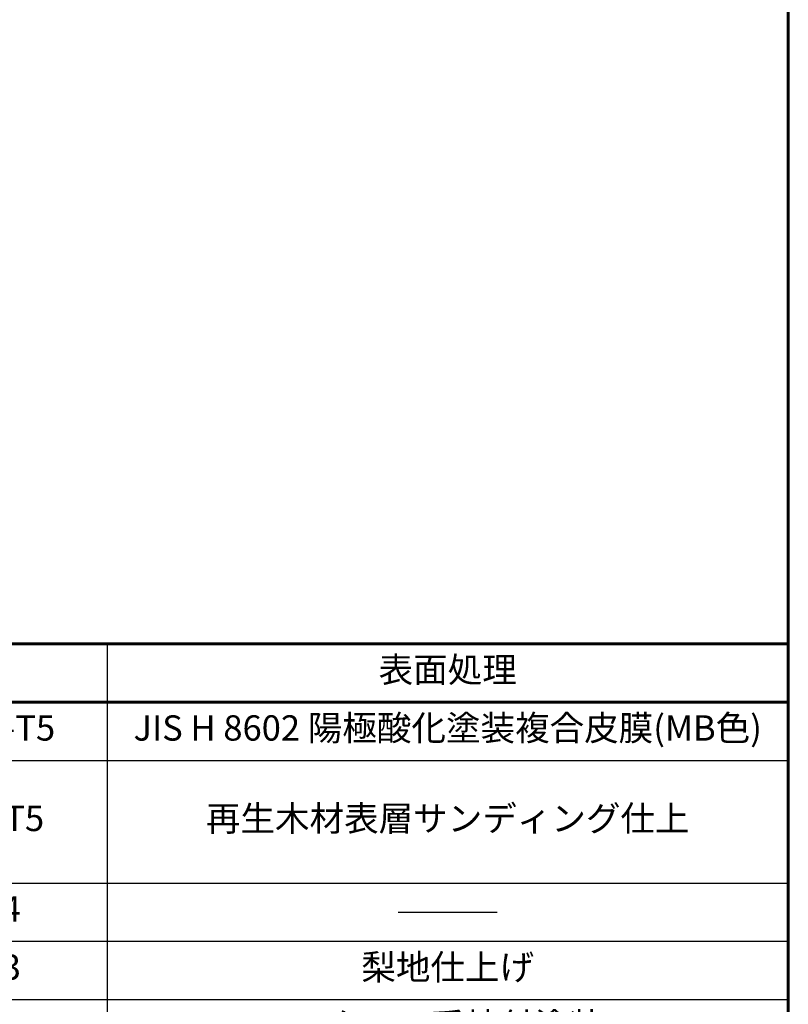
# Model space of a CAD drawing. Extents: x 0 to 420, y 0 to 297.
# Drawn here: x 349 to 410, y 77 to 155 of the extents above; entities that cross this region are included whole.
import ezdxf
from ezdxf.enums import TextEntityAlignment as Align

# ---------------------------------------------------------------- set-up
doc = ezdxf.new("R2010")
doc.units = 0
doc.layers.add('実線1', color=7, linetype='Continuous', lineweight=25)
doc.styles.add('MSゴシック', font='MS Gothic.ttf')
doc.styles.add('高さなしMSゴシック', font='MS Gothic.ttf')

# ---------------------------------------------------------------- blocks, each defined once
blk = doc.blocks.new('A3規格図枠')
at = {"layer": '実線1', "lineweight": 60}
blk.add_line((410, 287), (410, 10), dxfattribs=at)
at = {"layer": '実線1', "style": 'MSゴシック', "flags": 8}
for tag, p in [('作図者', (344.5, 19)), ('製作日', (363, 19))]:
    blk.add_attdef(tag, text='', height=2.5, dxfattribs=at).set_placement(p, align=Align.MIDDLE_CENTER)
at = {"layer": '実線1', "style": 'MSゴシック'}
blk.add_attdef('製品名', text='', height=6, dxfattribs=at).set_placement((296.5, 16), align=Align.MIDDLE_CENTER)
at = {"layer": '実線1', "style": 'MSゴシック', "flags": 8}
blk.add_attdef('検図者', text='', height=2.5, dxfattribs=at).set_placement((344.5, 13), align=Align.MIDDLE)
blk = doc.blocks.new('*T12')
at = {"color": 0, "lineweight": 60}
for p, q in [((0, 0), (158, 0)), ((0, 0), (0, -83.291)), ((158, 0), (158, -83.291)), ((0, -4.6), (158, -4.6))]:
    blk.add_line(p, q, dxfattribs=at)
at = {"color": 0, "linetype": 'ByBlock', "lineweight": -2}
for p, q in [((9.817, 0), (9.817, -83.291)), ((43.595, 0), (43.595, -83.291)), ((80.81, 0), (80.81, -83.291)), ((104.203, 0), (104.203, -83.291)), ((0, -9.2), (158, -9.2)), ((0, -14.045), (80.81, -14.045)), ((0, -18.891), (158, -18.891)), ((0, -23.491), (158, -23.491)), ((0, -28.091), (158, -28.091)), ((0, -32.691), (80.81, -32.691)), ((104.203, -32.691), (158, -32.691)), ((0, -37.291), (158, -37.291)), ((0, -41.891), (158, -41.891)), ((0, -46.491), (104.203, -46.491)), ((0, -51.091), (158, -51.091)), ((0, -55.691), (80.81, -55.691)), ((0, -60.291), (80.81, -60.291)), ((0, -64.891), (80.81, -64.891)), ((104.203, -64.891), (158, -64.891)), ((0, -69.491), (80.81, -69.491)), ((0, -74.091), (80.81, -74.091)), ((0, -78.691), (80.81, -78.691)), ((0, -83.291), (9.817, -83.291)), ((80.81, -83.291), (158, -83.291))]:
    blk.add_line(p, q, dxfattribs=at)
at = {"color": 0, "linetype": 'Continuous'}
for p, q in [((127.198, -21.186), (134.995, -21.186)), ((127.195, -34.983), (134.992, -34.983)), ((58.299, -39.586), (66.096, -39.586)), ((127.195, -39.583), (134.992, -39.583)), ((127.198, -74.086), (134.995, -74.086))]:
    blk.add_line(p, q, dxfattribs=at)
at = {"color": 0, "lineweight": -2}
blk.add_line((9.817, -83.291), (80.81, -83.291), dxfattribs=at)
at = {"color": 0, "attachment_point": 5, "style": '高さなしMSゴシック'}
for s, insert, char_height, width in [('部番', (4.909, -2.3), 2, 9.21716), ('名称', (26.706, -2.3), 2, 33.17778), ('形状', (62.203, -2.3), 2, 36.61519), ('材質', (92.506, -2.3), 2, 22.79241), ('表面処理', (131.101, -2.3), 2, 53.19747), ('(1)', (4.909, -6.9), 2, 9.21716), ('支柱', (26.706, -6.9), 2, 33.17778), ('JIS H 8602 陽極酸化塗装複合皮膜(MB色)', (131.101, -6.9), 2, 53.19747), ('□60×60×3.5ｔ', (62.203, -6.9), 2, 36.61519), ('A6005CS-T5', (92.506, -6.9), 2, 22.79241), ('笠木', (26.706, -11.623), 2, 33.17778), ('(2)', (4.909, -11.623), 2, 9.21716), ('200×35', (62.203, -11.623), 2, 36.61519), ('A6063S-T5', (92.506, -14.045), 2, 22.79241), ('再生木材表層サンディング仕上', (131.101, -14.045), 2, 53.19747), ('(3)', (4.909, -16.468), 2, 9.21716), ('笠木ストッパー', (26.706, -16.468), 2, 33.17778), ('40×30', (62.203, -16.468), 2, 36.61519), ('(4)', (4.909, -21.191), 2, 9.21716), ('ワイヤー', (26.706, -21.191), 2, 33.17778), ('φ6', (62.203, -21.191), 2, 36.61519), ('SUS304', (92.506, -21.191), 2, 22.79241), ('{\u3000\u3000\u3000}\u3000', (131.101, -21.191), 2, 53.19747), ('(5)', (4.909, -25.791), 2, 9.21716), ('ワイヤー金具', (26.706, -25.791), 2, 33.17778), ('φ22 L=74', (62.203, -25.791), 2, 36.61519), ('SUS303', (92.506, -25.791), 2, 22.79241), ('梨地仕上げ', (131.101, -25.791), 2, 53.19747), ('(6)', (4.909, -30.391), 2, 9.21716), ('端末PL', (26.706, -30.391), 2, 33.17778), ('3.0ｔ', (62.203, -30.391), 2, 36.61519), ('アクリル系焼付塗装', (131.101, -30.391), 2, 53.19747), ('アルミ材', (92.506, -32.691), 2, 22.79241), ('(7)', (4.909, -34.991), 2, 9.21716), ('板ナット', (26.706, -34.991), 2, 33.17778), ('PL6.0ｔ', (62.203, -34.991), 2, 36.61519), ('{\u3000\u3000}\u3000', (131.101, -34.991), 3, 53.19747), ('(8)', (4.909, -39.591), 2, 9.21716), ('樹脂キャップ', (26.706, -39.591), 2, 33.17778), ('樹脂', (92.506, -39.591), 2, 22.79241), ('{\u3000\u3000\u3000}\u3000', (62.203, -39.591), 2, 36.61519), ('{\u3000\u3000}\u3000', (131.101, -39.591), 3, 53.19747), ('(9)', (4.909, -44.191), 2, 9.21716), ('笠木クリップ', (26.706, -44.191), 2, 33.17778), ('PL5.0t', (62.203, -44.191), 2, 36.61519), ('SUS304', (92.506, -44.191), 2, 22.79241), ('ポリエステル系粉体塗装\\P\u3000(マットブラウン色）\u3000', (131.101, -46.491), 2, 53.19747), ('(10)', (4.909, -48.791), 2, 9.21716), ('ベースボックス', (26.706, -48.791), 2, 33.17778), ('150×120', (62.203, -48.791), 2, 36.61519), ('ADC', (92.506, -48.791), 2, 22.79241), ('(11)', (4.909, -53.391), 2, 9.21716), ('皿ピアスビス', (26.706, -53.391), 2, 33.17778), ('φ4×50 B', (62.203, -53.391), 2, 36.61519), ('(12)', (4.909, -57.991), 2, 9.21716), ('六角穴付ボルト', (26.706, -57.991), 2, 33.17778), ('M6×20\u3000B,W,SW', (62.203, -57.991), 2, 36.61519), ('GB', (131.101, -57.991), 2, 53.19747), ('（13）', (4.909, -62.591), 2, 9.21716), ('六角ボルト', (26.706, -62.591), 2, 33.17778), ('M8×25\u3000B,W,SW', (62.203, -62.591), 2, 36.61519), ('（14）', (4.909, -67.191), 2, 9.21716), ('六角穴付ボタンボルト', (26.706, -67.191), 2, 33.17778), ('M12×75 B,W,SW', (62.203, -67.191), 2, 36.61519), ('SUS', (92.506, -67.191), 2, 22.79241), ('(15)', (4.909, -71.791), 2, 9.21716), ('寸切ボルト', (26.706, -71.791), 2, 33.17778), ('M12×80', (62.203, -71.791), 2, 36.61519), ('{\u3000\u3000\u3000}\u3000', (131.101, -74.091), 2, 53.19747), ('（16）', (4.909, -76.391), 2, 9.21716), ('六角穴付止ネジ', (26.706, -76.391), 2, 33.17778), ('M8×10 B', (62.203, -76.391), 2, 36.61519), ('（17）', (4.909, -80.991), 2, 9.21716), ('アンカーボルト', (26.706, -80.991), 2, 33.17778), ('M12×100', (62.203, -80.991), 2, 36.61519)]:
    blk.add_mtext(s, dxfattribs=dict(at, insert=insert, char_height=char_height, width=width))

msp = doc.modelspace()

# ---------------------------------------------------------------- block references
msp.add_blockref('*T12', (252, 105.291))
at = {"layer": '実線1'}
msp.add_blockref('A3規格図枠', (0, 0), dxfattribs=at)

doc.saveas('drawing.dxf')
